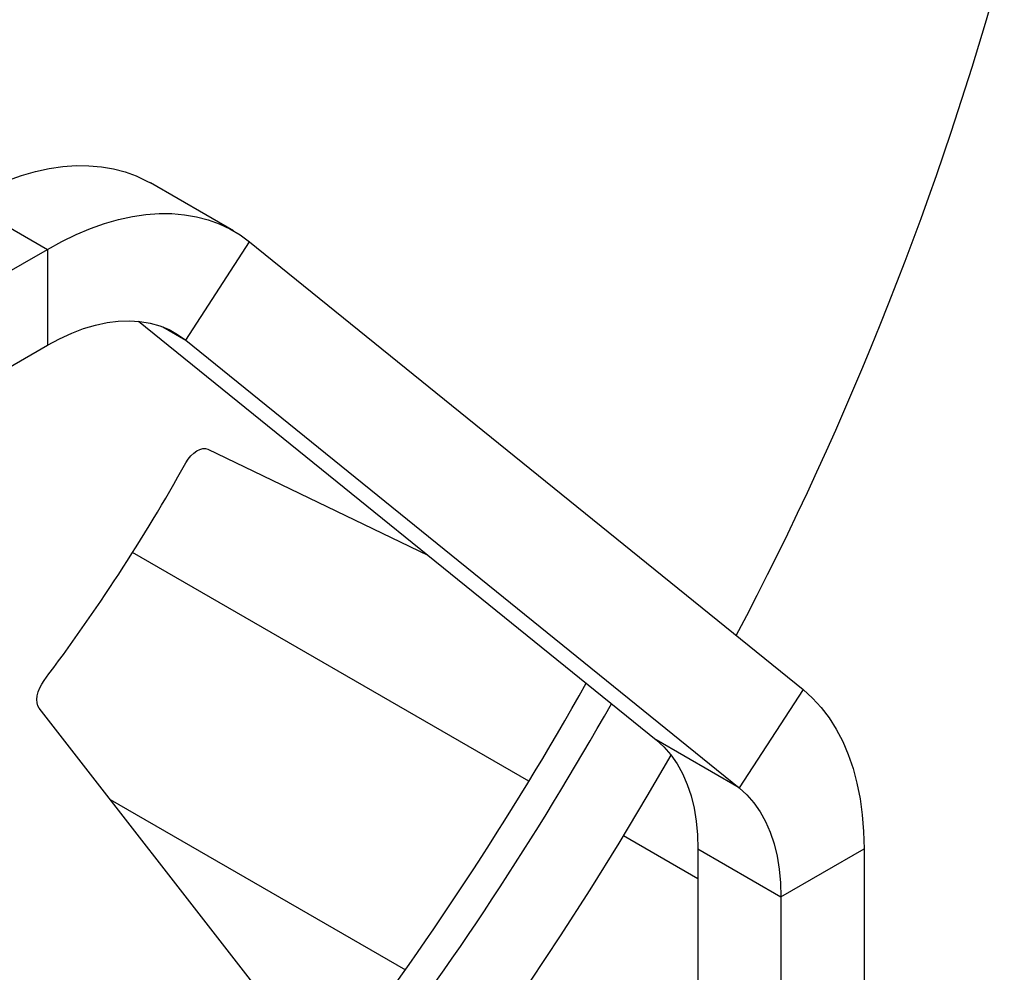
# Model space of a CAD drawing. Units: inches. Extents: x 0.27 to 6.76, y 0.33 to 6.71.
# Drawn here: x 6.18 to 6.63, y 4.58 to 5.01 of the extents above; entities that cross this region are included whole.
import ezdxf

# ---------------------------------------------------------------- set-up
doc = ezdxf.new("R2010")
doc.units = ezdxf.units.IN
doc.header["$MEASUREMENT"] = 0

msp = doc.modelspace()

# ---------------------------------------------------------------- linework, layer by layer
at = {"color": 7, "linetype": 'Continuous', "lineweight": 25}
for p, q in [((6.27667696, 4.91432586), (6.23879624, 4.93619393)), ((6.1539817, 4.92779524), (6.19186242, 4.90592716)), ((5.98983192, 4.78929743), (6.19186242, 4.90592716)), ((6.19186242, 4.90592716), (6.19186242, 4.86218391)), ((6.2549141, 4.8644806), (6.28401488, 4.90928387)), ((6.28401488, 4.90928387), (6.53655303, 4.70512497)), ((6.23338345, 4.87313082), (6.46957151, 4.68218977)), ((6.24439523, 4.87055302), (6.2549141, 4.8644806)), ((5.98983192, 4.74555418), (6.19186242, 4.86218391)), ((6.2549141, 4.8644806), (6.50745223, 4.66032169)), ((6.26506622, 4.81475557), (6.36536206, 4.7664356)), ((6.41147517, 4.66336183), (6.2306955, 4.76772371)), ((6.53655303, 4.70512497), (6.50745223, 4.66032169)), ((6.32445793, 4.52145142), (6.18809649, 4.69669363)), ((6.50745223, 4.66032169), (6.46957151, 4.68218977)), ((6.22050165, 4.65504874), (6.35511893, 4.57733584)), ((6.48859472, 4.61884167), (6.45462005, 4.63845483)), ((6.48859472, 4.63249686), (6.52647544, 4.61062878)), ((6.48859472, 4.63249686), (6.48859472, 4.39919947)), ((6.52647544, 4.61062878), (6.56435617, 4.63249686)), ((6.56435617, 4.63249686), (6.56435617, 4.39919947)), ((6.52647544, 4.61062878), (6.52647544, 4.37733139))]:
    msp.add_line(p, q, dxfattribs=at)
at = {"color": 7, "linetype": 'Continuous', "lineweight": 25, "flags": 128}
for points in [[(6.1539817, 4.92779524), (6.16054642, 4.93137739), (6.16709148, 4.93453363), (6.17359723, 4.93725449), (6.18004419, 4.93953183), (6.18641305, 4.94135882), (6.19268469, 4.94272998), (6.19884032, 4.94364119), (6.20486152, 4.94408975), (6.21073021, 4.94407429), (6.21642882, 4.94359487), (6.22194027, 4.94265292), (6.22724802, 4.94125126), (6.23233618, 4.93939409), (6.23718949, 4.93708699), (6.23879624, 4.93619393)], [(6.19186242, 4.90592716), (6.19842715, 4.90950931), (6.2049722, 4.91266555), (6.21147795, 4.91538641), (6.21792491, 4.91766375), (6.22429377, 4.91949074), (6.23056541, 4.9208619), (6.23672105, 4.92177312), (6.24274225, 4.92222168), (6.24861094, 4.92220622), (6.25430955, 4.92172679), (6.25982099, 4.92078484), (6.26512874, 4.91938318), (6.2702169, 4.91752601), (6.27507022, 4.91521891), (6.27967415, 4.91246879), (6.28401488, 4.90928387)], [(6.19186242, 4.86218391), (6.19738919, 4.86515931), (6.20289087, 4.86769097), (6.20834248, 4.86976738), (6.21371928, 4.87137912), (6.21899686, 4.87251887), (6.22415126, 4.87318145), (6.22915909, 4.87336387), (6.23399761, 4.87306528), (6.23864484, 4.87228705), (6.2430797, 4.87103271), (6.24728206, 4.86930794), (6.25123285, 4.86712061), (6.2549141, 4.8644806)], [(6.25500769, 4.80856083), (6.25606104, 4.81021875), (6.2572698, 4.81171231), (6.25858872, 4.81298562), (6.25996833, 4.8139909), (6.26135692, 4.81469046), (6.26270249, 4.81505813), (6.26395457, 4.81508011), (6.26506622, 4.81475557)], [(6.18809649, 4.69669363), (6.18748119, 4.69777952), (6.18711787, 4.69912079), (6.18702018, 4.70066716), (6.18719174, 4.70236069), (6.18762616, 4.70413791), (6.18830715, 4.70593221), (6.18920917, 4.70767631), (6.19029841, 4.70930489)], [(6.53655303, 4.70512497), (6.54084209, 4.70129502), (6.54480802, 4.69700251), (6.5484375, 4.6922618), (6.55171834, 4.68708877), (6.55463958, 4.6815008), (6.55719141, 4.67551655), (6.55936531, 4.6691561), (6.56115397, 4.66244075), (6.56255142, 4.65539303), (6.56355294, 4.64803655), (6.56415518, 4.64039596), (6.56435617, 4.63249686)], [(6.46957151, 4.68218977), (6.47306685, 4.67900691), (6.47624111, 4.67537105), (6.479079, 4.67129975), (6.4815668, 4.66681266), (6.48369254, 4.66193139), (6.48544591, 4.6566795), (6.48681853, 4.65108236), (6.48780373, 4.64516693), (6.48839673, 4.63896179), (6.48859472, 4.63249686)], [(6.41219698, 4.57211797), (6.42596386, 4.59288746), (6.43943539, 4.61389827), (6.45260228, 4.63513585), (6.46545555, 4.65658577), (6.47630653, 4.67528701)], [(6.50745223, 4.66032169), (6.51094757, 4.65713883), (6.51412183, 4.65350297), (6.51695972, 4.64943167), (6.51944752, 4.64494459), (6.52157327, 4.64006331), (6.52332664, 4.63481142), (6.52469926, 4.62921428), (6.52568445, 4.62329885), (6.52627745, 4.61709371), (6.52647544, 4.61062878)]]:
    msp.add_lwpolyline(points, dxfattribs=at)
at = {"color": 7, "linetype": 'Continuous', "lineweight": 25}
for centre, radius, start, end in [((5.13893072, 5.44899827), 1.54481251, 332.25166383, 344.61151989), ((5.49538564, 5.23307022), 0.87019186, 322.99416354, 330.80166861), ((5.10456784, 5.45842995), 1.52976143, 322.72128289, 330.62365409), ((5.11734259, 5.45103541), 1.52958004, 322.72106361, 330.53816677)]:
    msp.add_arc(centre, radius, start, end, dxfattribs=at)

doc.saveas('drawing.dxf')
